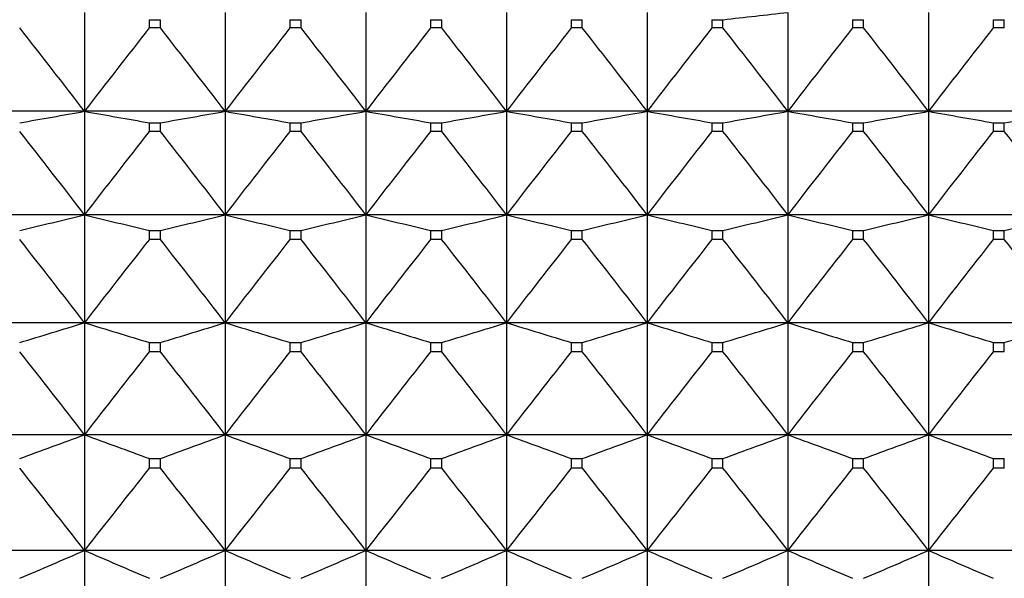
# Model space of a CAD drawing. Units: millimetres. Extents: x -18 to 871, y -35 to 1020.
# Drawn here: x 301 to 309, y 533 to 537 of the extents above; entities that cross this region are included whole.
import ezdxf

# ---------------------------------------------------------------- set-up
doc = ezdxf.new("R2010")
doc.units = ezdxf.units.MM
doc.layers.add('Default', color=7, linetype='Continuous')
doc.layers.add('DV1_Default', color=7, linetype='Continuous')

# ---------------------------------------------------------------- blocks, each defined once
blk = doc.blocks.new('SE')
at = {"layer": 'DV1_Default', "color": 7}
for p, q in [((301.4737, 537.5116), (301.4737, 536.7377)), ((302.5737, 537.5116), (302.5737, 536.7377)), ((303.6737, 537.5116), (303.6737, 536.7377)), ((304.7737, 537.5116), (304.7737, 536.7377)), ((305.8737, 537.5116), (305.8737, 536.7377)), ((306.9737, 537.5116), (306.9737, 536.7377)), ((308.0737, 537.5116), (308.0737, 536.7377)), ((301.9806, 537.4547), (302.0668, 537.4547)), ((301.9806, 537.4547), (301.9806, 537.39)), ((302.0668, 537.39), (301.9806, 537.39)), ((302.0668, 537.39), (302.0668, 537.4547)), ((303.0806, 537.4547), (303.1668, 537.4547)), ((303.0806, 537.4547), (303.0806, 537.39)), ((303.1668, 537.39), (303.0806, 537.39)), ((303.1668, 537.39), (303.1668, 537.4547)), ((304.1806, 537.4547), (304.2668, 537.4547)), ((304.1806, 537.4547), (304.1806, 537.39)), ((304.2668, 537.39), (304.1806, 537.39)), ((304.2668, 537.39), (304.2668, 537.4547)), ((305.2806, 537.4547), (305.3668, 537.4547)), ((305.2806, 537.4547), (305.2806, 537.39)), ((305.3668, 537.39), (305.2806, 537.39)), ((305.3668, 537.39), (305.3668, 537.4547)), ((306.3806, 537.4547), (306.4668, 537.4547)), ((306.3806, 537.4547), (306.3806, 537.39)), ((306.4668, 537.39), (306.3806, 537.39)), ((306.4668, 537.39), (306.4668, 537.4547)), ((307.4806, 537.4547), (307.5668, 537.4547)), ((307.4806, 537.4547), (307.4806, 537.39)), ((307.5668, 537.39), (307.4806, 537.39)), ((307.5668, 537.39), (307.5668, 537.4547)), ((308.5806, 537.4547), (308.6668, 537.4547)), ((308.5806, 537.4547), (308.5806, 537.39)), ((308.6668, 537.39), (308.5806, 537.39)), ((308.6668, 537.39), (308.6668, 537.4547)), ((301.4737, 536.7377), (300.3737, 536.7377)), ((302.5737, 536.7377), (301.4737, 536.7377)), ((301.4737, 536.7377), (301.4737, 535.9275)), ((303.6737, 536.7377), (302.5737, 536.7377)), ((302.5737, 536.7377), (302.5737, 535.9275)), ((304.7737, 536.7377), (303.6737, 536.7377)), ((303.6737, 536.7377), (303.6737, 535.9275)), ((305.8737, 536.7377), (304.7737, 536.7377)), ((304.7737, 536.7377), (304.7737, 535.9275)), ((306.9737, 536.7377), (305.8737, 536.7377)), ((305.8737, 536.7377), (305.8737, 535.9275)), ((308.0737, 536.7377), (306.9737, 536.7377)), ((306.9737, 536.7377), (306.9737, 535.9275)), ((309.1737, 536.7377), (308.0737, 536.7377)), ((308.0737, 536.7377), (308.0737, 535.9275)), ((301.9806, 536.648), (302.0668, 536.648)), ((301.9806, 536.648), (301.9806, 536.5802)), ((302.0668, 536.5802), (302.0668, 536.648)), ((303.0806, 536.648), (303.1668, 536.648)), ((303.0806, 536.648), (303.0806, 536.5802)), ((303.1668, 536.5802), (303.1668, 536.648)), ((304.1806, 536.648), (304.2668, 536.648)), ((304.1806, 536.648), (304.1806, 536.5802)), ((304.2668, 536.5802), (304.2668, 536.648)), ((305.2806, 536.648), (305.3668, 536.648)), ((305.2806, 536.648), (305.2806, 536.5802)), ((305.3668, 536.5802), (305.3668, 536.648)), ((306.3806, 536.648), (306.4668, 536.648)), ((306.3806, 536.648), (306.3806, 536.5802)), ((306.4668, 536.5802), (306.4668, 536.648)), ((307.4806, 536.648), (307.5668, 536.648)), ((307.4806, 536.648), (307.4806, 536.5802)), ((307.5668, 536.5802), (307.5668, 536.648)), ((308.5806, 536.648), (308.6668, 536.648)), ((308.5806, 536.648), (308.5806, 536.5802)), ((308.6668, 536.5802), (308.6668, 536.648)), ((302.0668, 536.5802), (301.9806, 536.5802)), ((303.1668, 536.5802), (303.0806, 536.5802)), ((304.2668, 536.5802), (304.1806, 536.5802)), ((305.3668, 536.5802), (305.2806, 536.5802)), ((306.4668, 536.5802), (306.3806, 536.5802)), ((307.5668, 536.5802), (307.4806, 536.5802)), ((308.6668, 536.5802), (308.5806, 536.5802)), ((301.4737, 535.9275), (300.3737, 535.9275)), ((302.5737, 535.9275), (301.4737, 535.9275)), ((301.4737, 535.9275), (301.4737, 535.0832)), ((303.6737, 535.9275), (302.5737, 535.9275)), ((302.5737, 535.9275), (302.5737, 535.0832)), ((304.7737, 535.9275), (303.6737, 535.9275)), ((303.6737, 535.9275), (303.6737, 535.0832)), ((305.8737, 535.9275), (304.7737, 535.9275)), ((304.7737, 535.9275), (304.7737, 535.0832)), ((306.9737, 535.9275), (305.8737, 535.9275)), ((305.8737, 535.9275), (305.8737, 535.0832)), ((308.0737, 535.9275), (306.9737, 535.9275)), ((306.9737, 535.9275), (306.9737, 535.0832)), ((309.1737, 535.9275), (308.0737, 535.9275)), ((308.0737, 535.9275), (308.0737, 535.0832)), ((301.9806, 535.8052), (302.0668, 535.8052)), ((301.9806, 535.8052), (301.9806, 535.7345)), ((302.0668, 535.7345), (302.0668, 535.8052)), ((303.0806, 535.8052), (303.1668, 535.8052)), ((303.0806, 535.8052), (303.0806, 535.7345)), ((303.1668, 535.7345), (303.1668, 535.8052)), ((304.1806, 535.8052), (304.2668, 535.8052)), ((304.1806, 535.8052), (304.1806, 535.7345)), ((304.2668, 535.7345), (304.2668, 535.8052)), ((305.2806, 535.8052), (305.3668, 535.8052)), ((305.2806, 535.8052), (305.2806, 535.7345)), ((305.3668, 535.7345), (305.3668, 535.8052)), ((306.3806, 535.8052), (306.4668, 535.8052)), ((306.3806, 535.8052), (306.3806, 535.7345)), ((306.4668, 535.7345), (306.4668, 535.8052)), ((307.4806, 535.8052), (307.5668, 535.8052)), ((307.4806, 535.8052), (307.4806, 535.7345)), ((307.5668, 535.7345), (307.5668, 535.8052)), ((308.5806, 535.8052), (308.6668, 535.8052)), ((308.5806, 535.8052), (308.5806, 535.7345)), ((308.6668, 535.7345), (308.6668, 535.8052)), ((302.0668, 535.7345), (301.9806, 535.7345)), ((303.1668, 535.7345), (303.0806, 535.7345)), ((304.2668, 535.7345), (304.1806, 535.7345)), ((305.3668, 535.7345), (305.2806, 535.7345)), ((306.4668, 535.7345), (306.3806, 535.7345)), ((307.5668, 535.7345), (307.4806, 535.7345)), ((308.6668, 535.7345), (308.5806, 535.7345)), ((301.4737, 535.0832), (300.3737, 535.0832)), ((302.5737, 535.0832), (301.4737, 535.0832)), ((301.4737, 535.0832), (301.4737, 534.2068)), ((303.6737, 535.0832), (302.5737, 535.0832)), ((302.5737, 535.0832), (302.5737, 534.2068)), ((304.7737, 535.0832), (303.6737, 535.0832)), ((303.6737, 535.0832), (303.6737, 534.2068)), ((305.8737, 535.0832), (304.7737, 535.0832)), ((304.7737, 535.0832), (304.7737, 534.2068)), ((306.9737, 535.0832), (305.8737, 535.0832)), ((305.8737, 535.0832), (305.8737, 534.2068)), ((308.0737, 535.0832), (306.9737, 535.0832)), ((306.9737, 535.0832), (306.9737, 534.2068)), ((309.1737, 535.0832), (308.0737, 535.0832)), ((308.0737, 535.0832), (308.0737, 534.2068)), ((301.9806, 534.9285), (302.0668, 534.9285)), ((301.9806, 534.9285), (301.9806, 534.8552)), ((302.0668, 534.8552), (302.0668, 534.9285)), ((303.0806, 534.9285), (303.1668, 534.9285)), ((303.0806, 534.9285), (303.0806, 534.8552)), ((303.1668, 534.8552), (303.1668, 534.9285)), ((304.1806, 534.9285), (304.2668, 534.9285)), ((304.1806, 534.9285), (304.1806, 534.8552)), ((304.2668, 534.8552), (304.2668, 534.9285)), ((305.2806, 534.9285), (305.3668, 534.9285)), ((305.2806, 534.9285), (305.2806, 534.8552)), ((305.3668, 534.8552), (305.3668, 534.9285)), ((306.3806, 534.9285), (306.4668, 534.9285)), ((306.3806, 534.9285), (306.3806, 534.8552)), ((306.4668, 534.8552), (306.4668, 534.9285)), ((307.4806, 534.9285), (307.5668, 534.9285)), ((307.4806, 534.9285), (307.4806, 534.8552)), ((307.5668, 534.8552), (307.5668, 534.9285)), ((308.5806, 534.9285), (308.6668, 534.9285)), ((308.5806, 534.9285), (308.5806, 534.8552)), ((308.6668, 534.8552), (308.6668, 534.9285)), ((302.0668, 534.8552), (301.9806, 534.8552)), ((303.1668, 534.8552), (303.0806, 534.8552)), ((304.2668, 534.8552), (304.1806, 534.8552)), ((305.3668, 534.8552), (305.2806, 534.8552)), ((306.4668, 534.8552), (306.3806, 534.8552)), ((307.5668, 534.8552), (307.4806, 534.8552)), ((308.6668, 534.8552), (308.5806, 534.8552)), ((301.4737, 534.2068), (300.3737, 534.2068)), ((302.5737, 534.2068), (301.4737, 534.2068)), ((301.4737, 534.2068), (301.4737, 533.3007)), ((303.6737, 534.2068), (302.5737, 534.2068)), ((302.5737, 534.2068), (302.5737, 533.3007)), ((304.7737, 534.2068), (303.6737, 534.2068)), ((303.6737, 534.2068), (303.6737, 533.3007)), ((305.8737, 534.2068), (304.7737, 534.2068)), ((304.7737, 534.2068), (304.7737, 533.3007)), ((306.9737, 534.2068), (305.8737, 534.2068)), ((305.8737, 534.2068), (305.8737, 533.3007)), ((308.0737, 534.2068), (306.9737, 534.2068)), ((306.9737, 534.2068), (306.9737, 533.3007)), ((309.1737, 534.2068), (308.0737, 534.2068)), ((308.0737, 534.2068), (308.0737, 533.3007)), ((301.9806, 534.0202), (302.0668, 534.0202)), ((301.9806, 534.0202), (301.9806, 533.9444)), ((302.0668, 533.9444), (302.0668, 534.0202)), ((303.0806, 534.0202), (303.1668, 534.0202)), ((303.0806, 534.0202), (303.0806, 533.9444)), ((303.1668, 533.9444), (303.1668, 534.0202)), ((304.1806, 534.0202), (304.2668, 534.0202)), ((304.1806, 534.0202), (304.1806, 533.9444)), ((304.2668, 533.9444), (304.2668, 534.0202)), ((305.2806, 534.0202), (305.3668, 534.0202)), ((305.2806, 534.0202), (305.2806, 533.9444)), ((305.3668, 533.9444), (305.3668, 534.0202)), ((306.3806, 534.0202), (306.4668, 534.0202)), ((306.3806, 534.0202), (306.3806, 533.9444)), ((306.4668, 533.9444), (306.4668, 534.0202)), ((307.4806, 534.0202), (307.5668, 534.0202)), ((307.4806, 534.0202), (307.4806, 533.9444)), ((307.5668, 533.9444), (307.5668, 534.0202)), ((308.5806, 534.0202), (308.6668, 534.0202)), ((308.5806, 534.0202), (308.5806, 533.9444)), ((308.6668, 533.9444), (308.6668, 534.0202)), ((302.0668, 533.9444), (301.9806, 533.9444)), ((303.1668, 533.9444), (303.0806, 533.9444)), ((304.2668, 533.9444), (304.1806, 533.9444)), ((305.3668, 533.9444), (305.2806, 533.9444)), ((306.4668, 533.9444), (306.3806, 533.9444)), ((307.5668, 533.9444), (307.4806, 533.9444)), ((308.6668, 533.9444), (308.5806, 533.9444)), ((301.4737, 533.3007), (300.3737, 533.3007)), ((302.5737, 533.3007), (301.4737, 533.3007)), ((301.4737, 533.3007), (301.4737, 532.3671)), ((303.6737, 533.3007), (302.5737, 533.3007)), ((302.5737, 533.3007), (302.5737, 532.3671)), ((304.7737, 533.3007), (303.6737, 533.3007)), ((303.6737, 533.3007), (303.6737, 532.3671)), ((305.8737, 533.3007), (304.7737, 533.3007)), ((304.7737, 533.3007), (304.7737, 532.3671)), ((306.9737, 533.3007), (305.8737, 533.3007)), ((305.8737, 533.3007), (305.8737, 532.3671)), ((308.0737, 533.3007), (306.9737, 533.3007)), ((306.9737, 533.3007), (306.9737, 532.3671)), ((309.1737, 533.3007), (308.0737, 533.3007)), ((308.0737, 533.3007), (308.0737, 532.3671))]:
    blk.add_line(p, q, dxfattribs=at)
for centre, radius, start, end in [((287.7627, 706.4173), 169.9947, 276.316891, 276.488822), ((251.4995, 498.4218), 62.9725, 37.477885, 38.229515), ((351.4479, 498.4218), 62.9725, 141.770485, 142.522115), ((252.5995, 498.4218), 62.9725, 37.477885, 38.229515), ((352.5479, 498.4218), 62.9725, 141.770485, 142.522115), ((253.6995, 498.4218), 62.9725, 37.477885, 38.229515), ((353.6479, 498.4218), 62.9725, 141.770485, 142.522115), ((254.7995, 498.4218), 62.9725, 37.477885, 38.229515), ((354.7479, 498.4218), 62.9725, 141.770485, 142.522115), ((255.8995, 498.4218), 62.9725, 37.477885, 38.229515), ((355.8479, 498.4218), 62.9725, 141.770485, 142.522115), ((256.9995, 498.4218), 62.9725, 37.477885, 38.229515), ((356.9479, 498.4218), 62.9725, 141.770485, 142.522115), ((258.0995, 498.4218), 62.9725, 37.477885, 38.229515), ((358.0479, 498.4218), 62.9725, 141.770485, 142.522115), ((281.9116, 645.7562), 110.7597, 279.906473, 280.172785), ((321.0358, 645.7562), 110.7597, 259.827215, 260.093527), ((283.0116, 645.7562), 110.7597, 279.906473, 280.172785), ((322.1358, 645.7562), 110.7597, 259.827215, 260.093527), ((284.1116, 645.7562), 110.7597, 279.906473, 280.172785), ((323.2358, 645.7562), 110.7597, 259.827215, 260.093527), ((285.2116, 645.7562), 110.7597, 279.906473, 280.172785), ((324.3358, 645.7562), 110.7597, 259.827215, 260.093527), ((286.3116, 645.7562), 110.7597, 279.906473, 280.172785), ((325.4358, 645.7562), 110.7597, 259.827215, 260.093527), ((287.4116, 645.7562), 110.7597, 279.906473, 280.172785), ((326.5358, 645.7562), 110.7597, 259.827215, 260.093527), ((288.5116, 645.7562), 110.7597, 279.906473, 280.172785), ((327.6358, 645.7562), 110.7597, 259.827215, 260.093527), ((289.6116, 645.7562), 110.7597, 279.906473, 280.172785), ((251.4641, 497.6064), 63.0038, 37.462096, 38.21362), ((351.4833, 497.6064), 63.0038, 141.78638, 142.537904), ((252.5641, 497.6064), 63.0038, 37.462096, 38.21362), ((352.5833, 497.6064), 63.0038, 141.78638, 142.537904), ((253.6641, 497.6064), 63.0038, 37.462096, 38.21362), ((353.6833, 497.6064), 63.0038, 141.78638, 142.537904), ((254.7641, 497.6064), 63.0038, 37.462096, 38.21362), ((354.7833, 497.6064), 63.0038, 141.78638, 142.537904), ((255.8641, 497.6064), 63.0038, 37.462096, 38.21362), ((355.8833, 497.6064), 63.0038, 141.78638, 142.537904), ((256.9641, 497.6064), 63.0038, 37.462096, 38.21362), ((356.9833, 497.6064), 63.0038, 141.78638, 142.537904), ((258.0641, 497.6064), 63.0038, 37.462096, 38.21362), ((358.0833, 497.6064), 63.0038, 141.78638, 142.537904), ((259.1641, 497.6064), 63.0038, 37.462096, 38.21362), ((281.4073, 617.9388), 84.4305, 283.395016, 283.748909), ((321.5401, 617.9388), 84.4305, 256.251091, 256.604984), ((282.5073, 617.9388), 84.4305, 283.395016, 283.748909), ((322.6401, 617.9388), 84.4305, 256.251091, 256.604984), ((283.6073, 617.9388), 84.4305, 283.395016, 283.748909), ((323.7401, 617.9388), 84.4305, 256.251091, 256.604984), ((284.7073, 617.9388), 84.4305, 283.395016, 283.748909), ((324.8401, 617.9388), 84.4305, 256.251091, 256.604984), ((285.8073, 617.9388), 84.4305, 283.395016, 283.748909), ((325.9401, 617.9388), 84.4305, 256.251091, 256.604984), ((286.9073, 617.9388), 84.4305, 283.395016, 283.748909), ((327.0401, 617.9388), 84.4305, 256.251091, 256.604984), ((288.0073, 617.9388), 84.4305, 283.395016, 283.748909), ((328.1401, 617.9388), 84.4305, 256.251091, 256.604984), ((289.1073, 617.9388), 84.4305, 283.395016, 283.748909), ((251.5879, 496.7804), 62.8943, 37.517396, 38.26929), ((351.3595, 496.7804), 62.8943, 141.73071, 142.482604), ((252.6879, 496.7804), 62.8943, 37.517396, 38.26929), ((352.4595, 496.7804), 62.8943, 141.73071, 142.482604), ((253.7879, 496.7804), 62.8943, 37.517396, 38.26929), ((353.5595, 496.7804), 62.8943, 141.73071, 142.482604), ((254.8879, 496.7804), 62.8943, 37.517396, 38.26929), ((354.6595, 496.7804), 62.8943, 141.73071, 142.482604), ((255.9879, 496.7804), 62.8943, 37.517396, 38.26929), ((355.7595, 496.7804), 62.8943, 141.73071, 142.482604), ((257.0879, 496.7804), 62.8943, 37.517396, 38.26929), ((356.8595, 496.7804), 62.8943, 141.73071, 142.482604), ((258.1879, 496.7804), 62.8943, 37.517396, 38.26929), ((357.9595, 496.7804), 62.8943, 141.73071, 142.482604), ((259.2879, 496.7804), 62.8943, 37.517396, 38.26929), ((280.755, 602.071), 70.1187, 286.753298, 287.186381), ((322.1925, 602.071), 70.1187, 252.813619, 253.246702), ((281.855, 602.071), 70.1187, 286.753298, 287.186381), ((323.2925, 602.071), 70.1187, 252.813619, 253.246702), ((282.955, 602.071), 70.1187, 286.753298, 287.186381), ((324.3925, 602.071), 70.1187, 252.813619, 253.246702), ((284.055, 602.071), 70.1187, 286.753298, 287.186381), ((325.4925, 602.071), 70.1187, 252.813619, 253.246702), ((285.155, 602.071), 70.1187, 286.753298, 287.186381), ((326.5925, 602.071), 70.1187, 252.813619, 253.246702), ((286.255, 602.071), 70.1187, 286.753298, 287.186381), ((327.6925, 602.071), 70.1187, 252.813619, 253.246702), ((287.355, 602.071), 70.1187, 286.753298, 287.186381), ((328.7925, 602.071), 70.1187, 252.813619, 253.246702), ((288.455, 602.071), 70.1187, 286.753298, 287.186381), ((251.8696, 495.9455), 62.6458, 37.644179, 38.396912), ((351.0778, 495.9455), 62.6458, 141.603088, 142.355821), ((252.9696, 495.9455), 62.6458, 37.644179, 38.396912), ((352.1778, 495.9455), 62.6458, 141.603088, 142.355821), ((254.0696, 495.9455), 62.6458, 37.644179, 38.396912), ((353.2778, 495.9455), 62.6458, 141.603088, 142.355821), ((255.1696, 495.9455), 62.6458, 37.644179, 38.396912), ((354.3778, 495.9455), 62.6458, 141.603088, 142.355821), ((256.2696, 495.9455), 62.6458, 37.644179, 38.396912), ((355.4778, 495.9455), 62.6458, 141.603088, 142.355821), ((257.3696, 495.9455), 62.6458, 37.644179, 38.396912), ((356.5778, 495.9455), 62.6458, 141.603088, 142.355821), ((258.4696, 495.9455), 62.6458, 37.644179, 38.396912), ((357.6778, 495.9455), 62.6458, 141.603088, 142.355821), ((279.9612, 591.8639), 61.5396, 289.958175, 290.461111), ((322.9862, 591.8639), 61.5396, 249.538889, 250.041825), ((281.0612, 591.8639), 61.5396, 289.958175, 290.461111), ((324.0862, 591.8639), 61.5396, 249.538889, 250.041825), ((282.1612, 591.8639), 61.5396, 289.958175, 290.461111), ((325.1862, 591.8639), 61.5396, 249.538889, 250.041825), ((283.2612, 591.8639), 61.5396, 289.958175, 290.461111), ((326.2862, 591.8639), 61.5396, 249.538889, 250.041825), ((284.3612, 591.8639), 61.5396, 289.958175, 290.461111), ((327.3862, 591.8639), 61.5396, 249.538889, 250.041825), ((285.4612, 591.8639), 61.5396, 289.958175, 290.461111), ((328.4862, 591.8639), 61.5396, 249.538889, 250.041825), ((286.5612, 591.8639), 61.5396, 289.958175, 290.461111), ((329.5862, 591.8639), 61.5396, 249.538889, 250.041825), ((252.3064, 495.1029), 62.2615, 37.843355, 38.597375), ((350.641, 495.1029), 62.2615, 141.402625, 142.156645), ((253.4064, 495.1029), 62.2615, 37.843355, 38.597375), ((351.741, 495.1029), 62.2615, 141.402625, 142.156645), ((254.5064, 495.1029), 62.2615, 37.843355, 38.597375), ((352.841, 495.1029), 62.2615, 141.402625, 142.156645), ((255.6064, 495.1029), 62.2615, 37.843355, 38.597375), ((353.941, 495.1029), 62.2615, 141.402625, 142.156645), ((256.7064, 495.1029), 62.2615, 37.843355, 38.597375), ((355.041, 495.1029), 62.2615, 141.402625, 142.156645), ((257.8064, 495.1029), 62.2615, 37.843355, 38.597375), ((356.141, 495.1029), 62.2615, 141.402625, 142.156645), ((258.9064, 495.1029), 62.2615, 37.843355, 38.597375), ((357.241, 495.1029), 62.2615, 141.402625, 142.156645), ((279.0342, 584.7703), 56.1485, 292.99286, 293.55597), ((323.9132, 584.7703), 56.1485, 246.44403, 247.00714), ((280.1342, 584.7703), 56.1485, 292.99286, 293.55597), ((325.0132, 584.7703), 56.1485, 246.44403, 247.00714), ((281.2342, 584.7703), 56.1485, 292.99286, 293.55597), ((326.1132, 584.7703), 56.1485, 246.44403, 247.00714), ((282.3342, 584.7703), 56.1485, 292.99286, 293.55597), ((327.2132, 584.7703), 56.1485, 246.44403, 247.00714), ((283.4342, 584.7703), 56.1485, 292.99286, 293.55597), ((328.3132, 584.7703), 56.1485, 246.44403, 247.00714), ((284.5342, 584.7703), 56.1485, 292.99286, 293.55597), ((329.4132, 584.7703), 56.1485, 246.44403, 247.00714), ((285.6342, 584.7703), 56.1485, 292.99286, 293.55597), ((330.5132, 584.7703), 56.1485, 246.44403, 247.00714)]:
    blk.add_arc(centre, radius, start, end, dxfattribs=at)

msp = doc.modelspace()

# ---------------------------------------------------------------- block references
at = {"layer": 'Default'}
msp.add_blockref('SE', (0, 0), dxfattribs=at)

doc.saveas('drawing.dxf')
